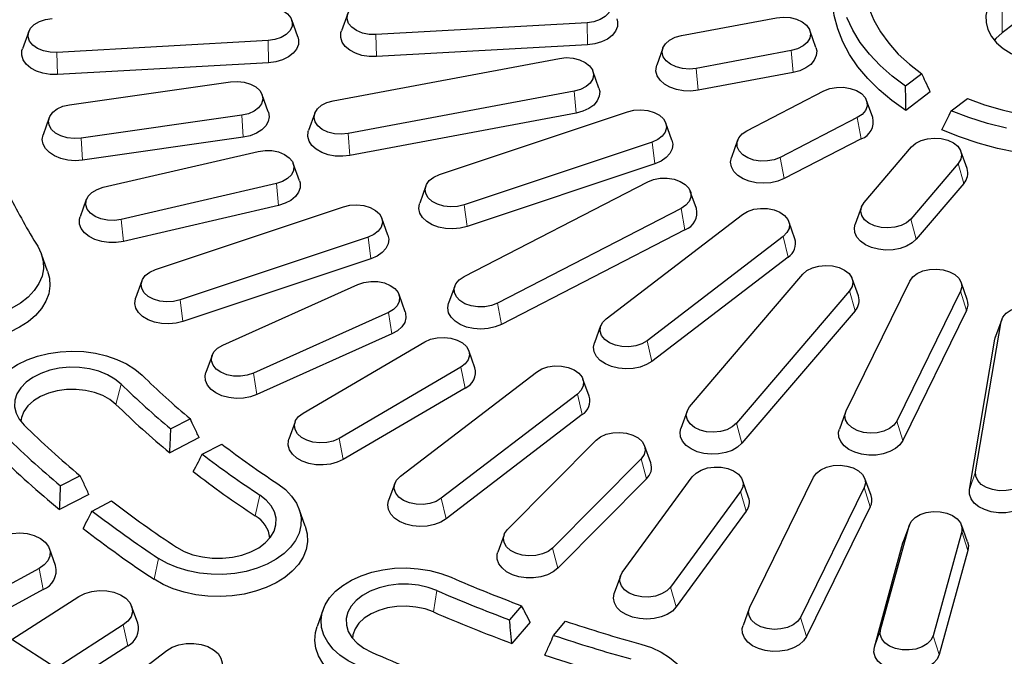
# Model space of a CAD drawing. Units: millimetres. Extents: x 0 to 420, y 0 to 297.
# Drawn here: x 285 to 320, y 173 to 196 of the extents above; entities that cross this region are included whole.
import ezdxf

# ---------------------------------------------------------------- set-up
doc = ezdxf.new("R2010")
doc.units = ezdxf.units.MM

msp = doc.modelspace()

# ---------------------------------------------------------------- linework, layer by layer
at = {"color": 7, "linetype": 'Continuous', "lineweight": 25}
for p, q in [((322.108, 196.7092), (319.9654, 195.0678)), ((295.0329, 194.9223), (294.8154, 195.5284)), ((296.7957, 195.7431), (296.5781, 195.137)), ((308.6071, 194.9701), (311.9673, 195.5996)), ((305.2686, 195.4229), (297.7971, 195.0027)), ((313.3681, 194.5477), (313.1505, 195.1538)), ((285.5055, 195.1082), (285.2879, 194.5021)), ((293.9784, 194.7879), (286.5069, 194.3678)), ((305.288, 194.6415), (297.8166, 194.2213)), ((307.9519, 194.5243), (307.7343, 193.9182)), ((296.2865, 192.6617), (304.2869, 194.1607)), ((312.4953, 194.4353), (309.1351, 193.8058)), ((293.9978, 194.0066), (286.5264, 193.5864)), ((305.6877, 193.1087), (305.4701, 193.7148)), ((312.5577, 193.6591), (309.1976, 193.0296)), ((317.1165, 193.6125), (316.5419, 193.1723)), ((286.9501, 192.5168), (292.6452, 193.3284)), ((293.9862, 192.2666), (293.7686, 192.8727)), ((304.8149, 192.9963), (296.8144, 191.4974)), ((310.923, 191.598), (313.6526, 193.0062)), ((317.4146, 192.9792), (316.5532, 192.3194)), ((318.1607, 192.2992), (318.7354, 192.7394)), ((315.3799, 192.0635), (315.1623, 192.6696)), ((286.2351, 192.0611), (286.0175, 191.455)), ((293.0536, 192.1443), (287.3585, 191.3328)), ((295.6312, 192.2159), (295.4137, 191.6098)), ((304.8773, 192.2202), (296.8769, 190.7213)), ((300.0453, 190.0448), (306.6979, 192.2709)), ((314.8336, 192.0604), (312.104, 190.6522)), ((308.2703, 191.2632), (308.0527, 191.8693)), ((293.1019, 191.3658), (287.4068, 190.5543)), ((307.5691, 191.1951), (300.9165, 188.9691)), ((310.5943, 191.2614), (310.3767, 190.6553)), ((314.9734, 191.3101), (312.2438, 189.9019)), ((315.0702, 189.0523), (316.7537, 191.0247)), ((288.1434, 189.5934), (293.6301, 190.8666)), ((318.7176, 190.2633), (318.5, 190.8694)), ((295.0873, 189.8264), (294.8697, 190.4325)), ((307.6722, 190.4294), (301.0196, 188.2034)), ((318.4079, 190.4414), (316.7244, 188.469)), ((294.2708, 189.7258), (288.7841, 188.4526)), ((299.5617, 189.6433), (299.3441, 189.0372)), ((300.9145, 186.4347), (307.4136, 189.7875)), ((318.6036, 189.734), (316.9202, 187.7616)), ((309.1408, 188.8448), (308.9233, 189.4509)), ((287.5445, 189.1593), (287.3269, 188.5532)), ((294.3466, 188.9525), (288.8599, 187.6793)), ((289.9925, 186.681), (296.6451, 188.907)), ((314.9781, 188.897), (314.7605, 188.2909)), ((308.5945, 188.8417), (302.0955, 185.4889)), ((305.9452, 184.9416), (310.7661, 188.6346)), ((298.2175, 187.8994), (297.9999, 188.5055)), ((312.6256, 187.7751), (312.408, 188.3812)), ((308.7343, 188.0914), (302.2353, 184.7386)), ((312.2115, 187.855), (307.3905, 184.162)), ((297.5163, 187.8313), (290.8637, 185.6053)), ((286.176, 186.623), (285.9584, 187.2291)), ((297.6194, 187.0656), (290.9668, 184.8396)), ((312.3825, 187.1244), (307.5616, 183.4314)), ((308.8976, 181.8201), (312.9058, 186.5163)), ((289.5089, 186.2795), (289.2913, 185.6734)), ((292.3752, 184.0042), (297.1535, 186.1549)), ((300.5858, 186.0981), (300.3682, 185.492)), ((314.4342, 181.6781), (316.6895, 186.2759)), ((314.8697, 185.7549), (314.6521, 186.361)), ((318.726, 185.6238), (318.5085, 186.2299)), ((298.8314, 185.1884), (298.6139, 185.7945)), ((314.56, 185.933), (310.5517, 181.2368)), ((318.489, 185.9112), (316.2337, 181.3134)), ((298.2357, 185.1614), (293.4574, 183.0107)), ((314.7557, 185.2256), (310.7475, 180.5294)), ((318.7019, 185.2296), (316.4466, 180.6319)), ((319.0202, 179.5204), (319.9274, 184.8452)), ((319.946, 184.9155), (319.7284, 184.3094)), ((298.3638, 184.4055), (293.5854, 182.2548)), ((305.7487, 184.6881), (305.5311, 184.082)), ((295.2181, 181.5968), (299.5291, 184.1228)), ((318.7983, 178.8977), (319.7055, 184.2224)), ((319.7055, 184.2224), (319.7284, 184.3094)), ((301.3015, 183.2048), (301.0839, 183.8109)), ((291.997, 183.6438), (291.7795, 183.0377)), ((300.8002, 183.2265), (296.4891, 180.7005)), ((298.6603, 179.361), (303.4812, 183.054)), ((305.3407, 182.1945), (305.1231, 182.8006)), ((300.9506, 182.482), (296.6395, 179.9561)), ((304.9265, 182.2745), (300.1056, 178.5814)), ((308.8054, 181.6648), (308.5878, 181.0587)), ((314.4147, 181.6321), (314.1972, 181.026)), ((291.228, 181.3935), (290.5362, 181.0366)), ((294.9343, 181.285), (294.7168, 180.6789)), ((305.0976, 181.5438), (300.2767, 177.8508)), ((291.5385, 180.7313), (290.4985, 180.1947)), ((302.4552, 177.474), (305.5895, 180.6364)), ((291.6503, 180.1443), (292.3421, 180.5012)), ((307.5219, 179.8408), (307.3043, 180.4469)), ((307.1807, 179.9848), (304.0465, 176.8224)), ((287.3277, 179.3813), (286.636, 179.0245)), ((307.369, 179.2693), (304.2348, 176.1069)), ((306.5149, 175.9492), (308.994, 179.3434)), ((310.9848, 178.6159), (310.7672, 179.222)), ((311.0262, 174.7303), (313.2815, 179.3281)), ((315.318, 178.676), (315.1005, 179.2821)), ((298.4637, 179.1076), (298.2462, 178.5015)), ((310.7019, 178.8279), (308.2228, 175.4338)), ((315.081, 178.9634), (312.8257, 174.3656)), ((287.6386, 178.7193), (286.5986, 178.1828)), ((287.7501, 178.1322), (288.4418, 178.4891)), ((295.2961, 177.5958), (295.0786, 178.2019)), ((310.9041, 178.1286), (308.4249, 174.7344)), ((315.2939, 178.2819), (313.0386, 173.6841)), ((315.6557, 173.9205), (316.6686, 177.6131)), ((316.6785, 177.6442), (316.4609, 177.0381)), ((318.5267, 177.4025), (317.5138, 173.7099)), ((318.7345, 177.0381), (318.5169, 177.6442)), ((302.3316, 177.2846), (302.114, 176.6785)), ((316.4487, 176.9997), (316.4609, 177.0381)), ((286.4595, 176.197), (286.2419, 176.8031)), ((315.4358, 173.3071), (316.4487, 176.9997)), ((318.7466, 176.7392), (317.7337, 173.0466)), ((285.8738, 176.0961), (283.2999, 174.7078)), ((306.4497, 175.8279), (306.2321, 175.2218)), ((286.0174, 175.3478), (283.2724, 173.8672)), ((284.9071, 173.5804), (287.283, 175.1076)), ((289.3671, 174.1574), (289.1495, 174.7635)), ((295.9301, 174.6489), (295.7125, 174.0428)), ((302.9496, 174.7798), (302.523, 174.28)), ((311.0067, 174.6843), (310.7892, 174.0782)), ((288.8528, 174.0985), (286.4769, 172.5713)), ((303.2507, 174.1958), (302.6093, 173.4443)), ((304.0835, 173.7297), (304.5101, 174.2295)), ((286.4769, 172.5713), (284.9071, 173.5804)), ((289.0107, 173.3587), (286.4769, 171.73)), ((288.2308, 171.5382), (290.3906, 173.1927))]:
    msp.add_line(p, q, dxfattribs=at)
at = {"color": 8, "linetype": 'Continuous', "lineweight": 18}
for p, q in [((319.9654, 195.0678), (319.9654, 196.5999)), ((305.288, 194.6415), (305.2686, 195.4229)), ((297.8166, 194.2213), (297.7971, 195.0027)), ((293.9978, 194.0066), (293.9784, 194.7879)), ((286.5264, 193.5864), (286.5069, 194.3678)), ((312.5577, 193.6591), (312.4953, 194.4353)), ((309.1976, 193.0296), (309.1351, 193.8058)), ((304.8773, 192.2202), (304.8149, 192.9963)), ((293.1019, 191.3658), (293.0536, 192.1443)), ((314.9734, 191.3101), (314.8336, 192.0604)), ((287.4068, 190.5543), (287.3585, 191.3328)), ((296.8769, 190.7213), (296.8144, 191.4974)), ((307.6722, 190.4294), (307.5691, 191.1951)), ((312.2438, 189.9019), (312.104, 190.6522)), ((318.6036, 189.734), (318.4079, 190.4414)), ((294.3466, 188.9525), (294.2708, 189.7258)), ((301.0196, 188.2034), (300.9165, 188.9691)), ((308.7343, 188.0914), (308.5945, 188.8417)), ((288.8599, 187.6793), (288.7841, 188.4526)), ((316.9202, 187.7616), (316.7244, 188.469)), ((312.3825, 187.1244), (312.2115, 187.855)), ((297.6194, 187.0656), (297.5163, 187.8313)), ((314.7557, 185.2256), (314.56, 185.933)), ((318.7019, 185.2296), (318.489, 185.9112)), ((290.9668, 184.8396), (290.8637, 185.6053)), ((302.2353, 184.7386), (302.0955, 185.4889)), ((298.3638, 184.4055), (298.2357, 185.1614)), ((319.7055, 184.2224), (319.9274, 184.8452)), ((307.5616, 183.4314), (307.3905, 184.162)), ((293.5854, 182.2548), (293.4574, 183.0107)), ((300.9506, 182.482), (300.8002, 183.2265)), ((288.5944, 181.9084), (288.7811, 182.6255)), ((305.0976, 181.5438), (304.9265, 182.2745)), ((310.7475, 180.5294), (310.5517, 181.2368)), ((316.4466, 180.6319), (316.2337, 181.3134)), ((296.6395, 179.9561), (296.4891, 180.7005)), ((307.369, 179.2693), (307.1807, 179.9848)), ((318.7983, 178.8977), (319.0202, 179.5204)), ((310.9041, 178.1286), (310.7019, 178.8279)), ((315.2939, 178.2819), (315.081, 178.9634)), ((293.5238, 177.9605), (293.6837, 178.699)), ((300.2767, 177.8508), (300.1056, 178.5814)), ((316.4487, 176.9997), (316.6686, 177.6131)), ((318.7466, 176.7392), (318.5267, 177.4025)), ((304.2348, 176.1069), (304.0465, 176.8224)), ((289.9422, 175.7178), (290.1022, 176.4564)), ((286.0174, 175.3478), (285.8738, 176.0961)), ((299.8299, 174.5592), (299.9556, 175.3162)), ((308.4249, 174.7344), (308.2228, 175.4338)), ((313.0386, 173.6841), (312.8257, 174.3656)), ((289.0107, 173.3587), (288.8528, 174.0985)), ((315.4358, 173.3071), (315.6557, 173.9205)), ((317.7337, 173.0466), (317.5138, 173.7099))]:
    msp.add_line(p, q, dxfattribs=at)
at = {"color": 7, "linetype": 'Continuous', "lineweight": 25, "flags": 128}
for points in [[(320.5691, 201.8608), (319.9242, 201.7093), (319.3021, 201.5224), (318.7077, 201.3014), (318.1455, 201.048), (317.6196, 200.7641), (317.1342, 200.4519), (316.6928, 200.1138), (316.2988, 199.7523), (315.9552, 199.3701), (315.6647, 198.9702), (315.4293, 198.5556), (315.2509, 198.1294), (315.1308, 197.6948), (315.0699, 197.2551), (315.0688, 196.8137), (315.1274, 196.374), (315.2452, 195.9391), (315.4214, 195.5125), (315.6547, 195.0974), (315.9432, 194.6968), (316.2848, 194.314), (316.6769, 193.9516), (317.1165, 193.6125)], [(316.5532, 192.3194), (316.0557, 192.6704), (315.6046, 193.0465), (315.203, 193.4452), (314.8536, 193.8636), (314.5588, 194.2991), (314.3206, 194.7487), (314.1405, 195.2092), (314.0198, 195.6778), (313.9594, 196.1511), (313.9595, 196.626), (314.0202, 197.0993), (314.1411, 197.5678), (314.1823, 197.6884)], [(305.1041, 196.631), (305.3502, 196.6241), (305.585, 196.5765), (305.7927, 196.4915), (305.9591, 196.3748), (306.0728, 196.2344), (306.1261, 196.0798), (306.1154, 195.9217), (306.0413, 195.7707), (305.909, 195.6372), (305.7275, 195.5302), (305.509, 195.4571), (305.2686, 195.4229)], [(319.9654, 196.5999), (319.7376, 196.3946), (319.5626, 196.169), (319.4446, 195.9285), (319.3866, 195.6791), (319.39, 195.4269), (319.4548, 195.1782), (319.5793, 194.9391), (319.7604, 194.7154), (319.9937, 194.5127), (320.2735, 194.336), (320.5929, 194.1895), (320.944, 194.077), (321.3181, 194.0012), (321.7061, 193.9639), (322.0984, 193.9661), (322.4853, 194.0077), (322.8573, 194.0878), (323.2053, 194.2042), (323.5207, 194.3542), (323.7956, 194.534)], [(297.7971, 195.0027), (297.5511, 195.0096), (297.3162, 195.0572), (297.1085, 195.1423), (296.9421, 195.259), (296.8284, 195.3994), (296.7751, 195.5539), (296.7859, 195.7121), (296.8599, 195.8631), (296.9922, 195.9966), (297.1738, 196.1035), (297.3922, 196.1766), (297.6327, 196.2109)], [(293.8139, 195.9961), (294.06, 195.9892), (294.2948, 195.9416), (294.5025, 195.8566), (294.6689, 195.7398), (294.7826, 195.5994), (294.8359, 195.4449), (294.8252, 195.2867), (294.7511, 195.1358), (294.6188, 195.0023), (294.4372, 194.8953), (294.2188, 194.8222), (293.9784, 194.7879)], [(286.5069, 194.3678), (286.2609, 194.3747), (286.026, 194.4223), (285.8183, 194.5073), (285.6519, 194.6241), (285.5382, 194.7645), (285.4849, 194.919), (285.4956, 195.0772), (285.5697, 195.2281), (285.702, 195.3616), (285.8836, 195.4686), (286.102, 195.5417), (286.3425, 195.5759)], [(306.3232, 195.5572), (306.3486, 195.4539), (306.3421, 195.2861), (306.2776, 195.1233), (306.1584, 194.9739), (305.9905, 194.8453), (305.7822, 194.7439), (305.5441, 194.6748), (305.288, 194.6415)], [(311.9673, 195.5996), (312.2107, 195.6237), (312.4555, 195.6065), (312.685, 195.5491), (312.8836, 195.4555), (313.0378, 195.332), (313.137, 195.1872), (313.1744, 195.0307), (313.1476, 194.8733), (313.0584, 194.7258), (312.9127, 194.5981), (312.7207, 194.4991), (312.4953, 194.4353)], [(316.5419, 193.1723), (316.0677, 193.5266), (315.6407, 193.9049), (315.2639, 194.3045), (314.9398, 194.7229), (314.6707, 195.1571), (314.4585, 195.6041)], [(295.0329, 194.9223), (295.0584, 194.819), (295.0519, 194.6511), (294.9874, 194.4884), (294.8682, 194.339), (294.7003, 194.2103), (294.492, 194.1089), (294.2539, 194.0399), (293.9978, 194.0066)], [(297.8166, 194.2213), (297.5554, 194.2255), (297.3022, 194.267), (297.0698, 194.3436), (296.8696, 194.4515), (296.7119, 194.5854), (296.6044, 194.7385), (296.5527, 194.9031), (296.5592, 195.0709), (296.5781, 195.137)], [(309.1351, 193.8058), (308.8917, 193.7817), (308.6469, 193.7989), (308.4173, 193.8563), (308.2187, 193.9499), (308.0646, 194.0733), (307.9654, 194.2182), (307.9279, 194.3747), (307.9548, 194.5321), (308.044, 194.6796), (308.1896, 194.8072), (308.3817, 194.9063), (308.6071, 194.9701)], [(319.9654, 195.0678), (319.7376, 194.8625), (319.6829, 194.8009)], [(286.5264, 193.5864), (286.2652, 193.5906), (286.012, 193.6321), (285.7796, 193.7087), (285.5794, 193.8166), (285.4217, 193.9505), (285.3142, 194.1035), (285.2625, 194.2681), (285.269, 194.436), (285.2879, 194.5021)], [(313.3681, 194.5477), (313.3959, 194.4235), (313.3821, 194.2558), (313.3105, 194.0943), (313.1849, 193.9471), (313.0114, 193.8215), (312.7988, 193.7239), (312.5577, 193.6591)], [(304.2869, 194.1607), (304.5303, 194.1848), (304.7751, 194.1675), (305.0046, 194.1101), (305.2032, 194.0165), (305.3574, 193.8931), (305.4566, 193.7482), (305.494, 193.5917), (305.4672, 193.4344), (305.378, 193.2868), (305.2323, 193.1592), (305.0403, 193.0601), (304.8149, 192.9963)], [(309.1976, 193.0296), (308.9401, 193.0009), (308.6793, 193.0098), (308.428, 193.0558), (308.199, 193.1366), (308.0036, 193.2481), (307.8518, 193.3848), (307.751, 193.5397), (307.7065, 193.7052), (307.7203, 193.8729), (307.7343, 193.9182)], [(292.6452, 193.3284), (292.8905, 193.3422), (293.133, 193.3147), (293.3562, 193.2478), (293.5449, 193.146), (293.6862, 193.0163), (293.7704, 192.8676), (293.7918, 192.7099), (293.7491, 192.554), (293.645, 192.4105), (293.4867, 192.2893), (293.285, 192.1985), (293.0536, 192.1443)], [(305.6877, 193.1087), (305.7155, 192.9845), (305.7017, 192.8168), (305.6301, 192.6553), (305.5045, 192.5081), (305.331, 192.3825), (305.1184, 192.2849), (304.8773, 192.2202)], [(313.6526, 193.0062), (313.8632, 193.0883), (314.0996, 193.1326), (314.3458, 193.1361), (314.585, 193.0984), (314.8009, 193.0223), (314.9788, 192.9128), (315.1066, 192.7775), (315.1755, 192.6255), (315.1809, 192.4673), (315.1224, 192.3135), (315.0039, 192.1747), (314.8336, 192.0604)], [(318.7354, 192.7394), (319.3312, 192.52), (319.9544, 192.3347), (320.6004, 192.1849)], [(287.3585, 191.3328), (287.1132, 191.319), (286.8706, 191.3465), (286.6474, 191.4134), (286.4588, 191.5151), (286.3175, 191.6448), (286.2333, 191.7935), (286.2118, 191.9512), (286.2546, 192.1071), (286.3587, 192.2506), (286.517, 192.3719), (286.7187, 192.4627), (286.9501, 192.5168)], [(296.8144, 191.4974), (296.571, 191.4733), (296.3262, 191.4906), (296.0967, 191.5479), (295.8981, 191.6415), (295.744, 191.765), (295.6448, 191.9099), (295.6073, 192.0664), (295.6341, 192.2237), (295.7234, 192.3712), (295.869, 192.4989), (296.0611, 192.598), (296.2865, 192.6617)], [(293.9862, 192.2666), (293.9884, 192.2603), (294.016, 192.0933), (293.9851, 191.9265), (293.8973, 191.7684), (293.757, 191.6268), (293.5711, 191.5088), (293.349, 191.4203), (293.1019, 191.3658)], [(306.6979, 192.2709), (306.9293, 192.325), (307.1746, 192.3388), (307.4171, 192.3113), (307.6403, 192.2444), (307.829, 192.1427), (307.9703, 192.013), (308.0545, 191.8642), (308.0759, 191.7065), (308.0332, 191.5506), (307.9291, 191.4072), (307.7708, 191.2859), (307.5691, 191.1951)], [(320.1173, 191.6868), (319.4395, 191.8559), (318.7858, 192.0605), (318.1607, 192.2992)], [(287.4068, 190.5543), (287.147, 190.5365), (286.8876, 190.5564), (286.6416, 190.6128), (286.4212, 190.703), (286.2377, 190.8225), (286.1, 190.9653), (286.0153, 191.1241), (285.9877, 191.2911), (286.0175, 191.455)], [(296.8769, 190.7213), (296.6195, 190.6926), (296.3586, 190.7015), (296.1074, 190.7475), (295.8783, 190.8283), (295.683, 190.9398), (295.5311, 191.0764), (295.4304, 191.2314), (295.3858, 191.3968), (295.3997, 191.5645), (295.4137, 191.6098)], [(312.104, 190.6522), (311.8935, 190.5701), (311.657, 190.5258), (311.4108, 190.5223), (311.1716, 190.5599), (310.9557, 190.6361), (310.7778, 190.7455), (310.65, 190.8809), (310.5811, 191.0329), (310.5758, 191.1911), (310.6343, 191.3449), (310.7527, 191.4837), (310.923, 191.598)], [(316.7537, 191.0247), (316.8993, 191.1524), (317.0914, 191.2515), (317.3168, 191.3152), (317.5602, 191.3393), (317.805, 191.3221), (318.0345, 191.2647), (318.2331, 191.1711), (318.3873, 191.0476), (318.4865, 190.9027), (318.5239, 190.7463), (318.4971, 190.5889), (318.4079, 190.4414)], [(320.4911, 190.823), (319.7893, 190.9715), (319.1088, 191.1565), (318.4542, 191.3767), (317.83, 191.6307)], [(308.2703, 191.2632), (308.2996, 191.118), (308.2784, 190.9506), (308.1999, 190.7904), (308.0678, 190.6455), (307.8889, 190.5232), (307.6722, 190.4294)], [(293.6301, 190.8666), (293.8707, 190.9004), (294.1167, 190.8931), (294.3514, 190.8451), (294.5587, 190.7597), (294.7246, 190.6427), (294.8378, 190.5021), (294.8905, 190.3475), (294.8791, 190.1893), (294.8044, 190.0385), (294.6715, 189.9052), (294.4895, 189.7986), (294.2708, 189.7258)], [(312.2438, 189.9019), (312.023, 189.8121), (311.7767, 189.7561), (311.5172, 189.7368), (311.2575, 189.7551), (311.0106, 189.8101), (310.789, 189.899), (310.6037, 190.0173), (310.464, 190.1592), (310.3769, 190.3176), (310.3469, 190.4844), (310.3753, 190.6513), (310.3767, 190.6553)], [(300.9165, 188.9691), (300.6851, 188.9149), (300.4397, 188.9011), (300.1972, 188.9286), (299.974, 188.9955), (299.7854, 189.0973), (299.6441, 189.2269), (299.5599, 189.3757), (299.5384, 189.5334), (299.5812, 189.6893), (299.6853, 189.8327), (299.8436, 189.954), (300.0453, 190.0448)], [(288.7841, 188.4526), (288.5435, 188.4188), (288.2975, 188.4261), (288.0628, 188.4741), (287.8554, 188.5595), (287.6895, 188.6765), (287.5764, 188.8171), (287.5237, 188.9717), (287.5351, 189.1299), (287.6098, 189.2807), (287.7426, 189.414), (287.9246, 189.5206), (288.1434, 189.5934)], [(295.0873, 189.8264), (295.1085, 189.7491), (295.111, 189.5812), (295.0554, 189.4171), (294.9444, 189.2651), (294.7835, 189.1328), (294.5809, 189.0268), (294.3466, 188.9525)], [(307.4136, 189.7875), (307.6241, 189.8696), (307.8605, 189.9139), (308.1067, 189.9174), (308.346, 189.8797), (308.5619, 189.8036), (308.7398, 189.6941), (308.8675, 189.5588), (308.9364, 189.4068), (308.9418, 189.2486), (308.8833, 189.0948), (308.7648, 188.956), (308.5945, 188.8417)], [(296.6451, 188.907), (296.8765, 188.9612), (297.1218, 188.975), (297.3644, 188.9475), (297.5876, 188.8806), (297.7762, 188.7788), (297.9175, 188.6492), (298.0017, 188.5004), (298.0232, 188.3427), (297.9804, 188.1868), (297.8763, 188.0434), (297.718, 187.9221), (297.5163, 187.8313)], [(301.0196, 188.2034), (300.7758, 188.143), (300.5172, 188.119), (300.2569, 188.1326), (300.0077, 188.1831), (299.7823, 188.268), (299.5919, 188.383), (299.446, 188.5223), (299.3521, 188.679), (299.3148, 188.8452), (299.3359, 189.0126), (299.3441, 189.0372)], [(316.7244, 188.469), (316.5788, 188.3413), (316.3867, 188.2422), (316.1613, 188.1785), (315.9179, 188.1544), (315.6731, 188.1716), (315.4436, 188.229), (315.245, 188.3226), (315.0908, 188.4461), (314.9916, 188.591), (314.9542, 188.7474), (314.981, 188.9048), (315.0702, 189.0523)], [(288.8599, 187.6793), (288.6058, 187.6403), (288.3445, 187.6386), (288.0893, 187.6744), (287.8528, 187.7458), (287.6469, 187.8492), (287.482, 187.9794), (287.3664, 188.13), (287.3057, 188.2933), (287.3032, 188.4613), (287.3269, 188.5532)], [(310.7661, 188.6346), (310.9477, 188.7415), (311.1661, 188.8146), (311.4066, 188.8489), (311.6526, 188.842), (311.8875, 188.7944), (312.0952, 188.7093), (312.2616, 188.5926), (312.3753, 188.4522), (312.4286, 188.2977), (312.4178, 188.1395), (312.3438, 187.9886), (312.2115, 187.855)], [(316.9202, 187.7616), (316.7697, 187.6243), (316.5754, 187.512), (316.3471, 187.4303), (316.0963, 187.3833), (315.8355, 187.3734), (315.5778, 187.401), (315.3362, 187.4648), (315.1226, 187.5615), (314.9479, 187.6864), (314.8209, 187.8331), (314.7478, 187.9943), (314.7323, 188.162), (314.7605, 188.2909)], [(298.2175, 187.8994), (298.2468, 187.7542), (298.2256, 187.5868), (298.1471, 187.4266), (298.015, 187.2817), (297.8362, 187.1593), (297.6194, 187.0656)], [(285.8243, 187.5048), (285.9517, 187.2476), (286.0208, 186.9813), (286.0303, 186.7114), (285.9799, 186.4434), (285.8708, 186.1828), (285.705, 185.9348), (285.486, 185.7044), (285.2182, 185.4965), (284.9071, 185.3151), (284.5591, 185.1641), (284.1811, 185.0464), (283.7809, 184.9646), (283.3667, 184.9201), (282.9469, 184.914), (282.5299, 184.9464), (282.1244, 185.0165), (281.7386, 185.1231), (281.3802, 185.2639), (281.0567, 185.436), (280.7746, 185.636), (280.5396, 185.8597), (280.3566, 186.1026)], [(312.9058, 186.5163), (313.0514, 186.644), (313.2435, 186.7431), (313.4689, 186.8068), (313.7123, 186.8309), (313.9571, 186.8137), (314.1866, 186.7563), (314.3852, 186.6627), (314.5394, 186.5392), (314.6386, 186.3944), (314.676, 186.2379), (314.6492, 186.0805), (314.56, 185.933)], [(286.176, 186.623), (286.2392, 186.3816), (286.2556, 186.104), (286.2132, 185.8275), (286.1125, 185.5573), (285.9556, 185.2985), (285.7452, 185.0558), (285.4855, 184.8337), (285.1811, 184.6365), (284.8377, 184.4678), (284.4618, 184.3306), (284.0604, 184.2277), (283.6409, 184.1608), (283.2111, 184.1313), (282.7791, 184.1397), (282.3529, 184.1858), (281.9405, 184.2688), (281.5494, 184.3871), (281.1871, 184.5386), (280.8602, 184.7203), (280.5748, 184.929), (280.3364, 185.1607), (280.1492, 185.4111)], [(290.8637, 185.6053), (290.6323, 185.5511), (290.387, 185.5373), (290.1444, 185.5648), (289.9212, 185.6317), (289.7326, 185.7335), (289.5913, 185.8631), (289.5071, 186.0119), (289.4856, 186.1696), (289.5284, 186.3255), (289.6325, 186.4689), (289.7908, 186.5902), (289.9925, 186.681)], [(316.6895, 186.2759), (316.7936, 186.4193), (316.9519, 186.5406), (317.1536, 186.6314), (317.3851, 186.6855), (317.6304, 186.6993), (317.8729, 186.6718), (318.0961, 186.6049), (318.2848, 186.5032), (318.426, 186.3735), (318.5103, 186.2248), (318.5317, 186.0671), (318.489, 185.9112)], [(297.1535, 186.1549), (297.372, 186.228), (297.6124, 186.2622), (297.8585, 186.2553), (298.0933, 186.2077), (298.301, 186.1227), (298.4674, 186.006), (298.5811, 185.8655), (298.6344, 185.711), (298.6237, 185.5529), (298.5496, 185.4019), (298.4173, 185.2684), (298.2357, 185.1614)], [(302.0955, 185.4889), (301.8849, 185.4068), (301.6485, 185.3625), (301.4023, 185.359), (301.1631, 185.3966), (300.9472, 185.4728), (300.7693, 185.5822), (300.6415, 185.7176), (300.5726, 185.8695), (300.5672, 186.0278), (300.6258, 186.1816), (300.7442, 186.3204), (300.9145, 186.4347)], [(290.9668, 184.8396), (290.723, 184.7792), (290.4645, 184.7552), (290.2041, 184.7688), (289.9549, 184.8193), (289.7295, 184.9042), (289.5391, 185.0191), (289.3933, 185.1585), (289.2993, 185.3152), (289.262, 185.4814), (289.2831, 185.6488), (289.2913, 185.6734)], [(302.2353, 184.7386), (302.0145, 184.6488), (301.7682, 184.5928), (301.5086, 184.5735), (301.2489, 184.5918), (301.0021, 184.6468), (300.7804, 184.7357), (300.5951, 184.854), (300.4555, 184.9959), (300.3684, 185.1543), (300.3383, 185.3211), (300.3668, 185.488), (300.3682, 185.492)], [(298.8314, 185.1884), (298.846, 185.1408), (298.859, 184.9731), (298.8137, 184.8077), (298.7122, 184.6529), (298.5597, 184.5166), (298.3638, 184.4055)], [(319.9274, 184.8452), (319.986, 184.9989), (320.1044, 185.1377), (320.2747, 185.2521), (320.4853, 185.3342), (320.7217, 185.3785), (320.9679, 185.3819), (321.2071, 185.3443), (321.423, 185.2682), (321.6009, 185.1587), (321.7287, 185.0234), (321.7976, 184.8714), (321.803, 184.7131)], [(307.3905, 184.162), (307.209, 184.0551), (306.9905, 183.982), (306.7501, 183.9477), (306.5041, 183.9546), (306.2692, 184.0022), (306.0615, 184.0873), (305.8951, 184.204), (305.7814, 184.3444), (305.7281, 184.4989), (305.7388, 184.6571), (305.8129, 184.8081), (305.9452, 184.9416)], [(293.4574, 183.0107), (293.2389, 182.9377), (292.9985, 182.9034), (292.7524, 182.9103), (292.5176, 182.9579), (292.3099, 183.0429), (292.1435, 183.1597), (292.0298, 183.3001), (291.9765, 183.4546), (291.9872, 183.6128), (292.0613, 183.7637), (292.1936, 183.8973), (292.3752, 184.0042)], [(299.5291, 184.1228), (299.7312, 184.2132), (299.9629, 184.267), (300.2083, 184.2804), (300.4507, 184.2525), (300.6736, 184.1852), (300.8619, 184.0831), (301.0026, 183.9532), (301.0862, 183.8043), (301.107, 183.6466), (301.0636, 183.4908), (300.959, 183.3475), (300.8002, 183.2265)], [(307.5616, 183.4314), (307.3723, 183.3156), (307.1477, 183.2299), (306.899, 183.1784), (306.6388, 183.1637), (306.38, 183.1867), (306.1356, 183.2461), (305.918, 183.339), (305.7379, 183.4606), (305.6045, 183.605), (305.5243, 183.7648), (305.5016, 183.9321), (305.5311, 184.082)], [(284.5997, 180.8633), (284.3951, 181.099), (284.2448, 181.3511), (284.1517, 181.6143), (284.118, 181.8834), (284.1441, 182.1528), (284.2296, 182.4171), (284.3728, 182.6709), (284.5707, 182.909), (284.8193, 183.1265), (285.1135, 183.3191), (285.4474, 183.4829), (285.8141, 183.6144), (286.2062, 183.711), (286.6158, 183.7708), (287.0344, 183.7925), (287.4535, 183.7757), (287.8647, 183.7208), (288.2595, 183.6287), (288.6299, 183.5015), (288.9683, 183.3417), (289.268, 183.1526), (289.5227, 182.938)], [(288.7811, 182.6255), (288.5592, 182.8064), (288.2917, 182.9599), (287.9869, 183.0811), (287.6539, 183.1665), (287.3029, 183.2135), (286.9446, 183.2205), (286.5898, 183.1874), (286.2494, 183.1153), (285.9336, 183.0062), (285.6521, 182.8635), (285.4133, 182.6916), (285.2247, 182.4957), (285.0919, 182.2816), (285.0188, 182.056), (285.0079, 181.8257), (285.0593, 181.5976), (285.1716, 181.3788), (285.3413, 181.1758)], [(293.5854, 182.2548), (293.356, 182.1745), (293.1045, 182.129), (292.8436, 182.1206), (292.5863, 182.1498), (292.3456, 182.215), (292.1334, 182.3131), (291.9606, 182.439), (291.8356, 182.5864), (291.7649, 182.7481), (291.7519, 182.9158), (291.7795, 183.0377)], [(303.4812, 183.054), (303.6628, 183.161), (303.8812, 183.2341), (304.1216, 183.2683), (304.3677, 183.2614), (304.6025, 183.2138), (304.8102, 183.1288), (304.9766, 183.0121), (305.0903, 182.8716), (305.1436, 182.7171), (305.1329, 182.5589), (305.0588, 182.408), (304.9265, 182.2745)], [(288.5944, 181.9084), (288.3836, 182.0785), (288.1278, 182.2208), (287.8356, 182.3304), (287.5171, 182.4037), (287.183, 182.4381), (286.8448, 182.4325), (286.514, 182.387), (286.2018, 182.3032), (285.9188, 182.184), (285.6748, 182.0333), (285.478, 181.8565), (285.3351, 181.6593), (285.251, 181.4487), (285.2288, 181.3004)], [(296.4891, 180.7005), (296.287, 180.6101), (296.0553, 180.5563), (295.81, 180.5429), (295.5675, 180.5708), (295.3446, 180.6381), (295.1564, 180.7402), (295.0156, 180.8701), (294.932, 181.019), (294.9112, 181.1767), (294.9546, 181.3325), (295.0593, 181.4758), (295.2181, 181.5968)], [(310.5517, 181.2368), (310.4061, 181.1091), (310.214, 181.01), (309.9886, 180.9463), (309.7452, 180.9222), (309.5004, 180.9394), (309.2709, 180.9968), (309.0723, 181.0904), (308.9181, 181.2138), (308.819, 181.3587), (308.7815, 181.5152), (308.8083, 181.6726), (308.8976, 181.8201)], [(316.2337, 181.3134), (316.1296, 181.1699), (315.9713, 181.0487), (315.7696, 180.9579), (315.5381, 180.9037), (315.2928, 180.8899), (315.0503, 180.9174), (314.8271, 180.9843), (314.6384, 181.0861), (314.4972, 181.2157), (314.4129, 181.3645), (314.3915, 181.5222), (314.4342, 181.6781)], [(305.5895, 180.6364), (305.7478, 180.7577), (305.9495, 180.8485), (306.1809, 180.9026), (306.4262, 180.9164), (306.6688, 180.8889), (306.892, 180.822), (307.0806, 180.7203), (307.2219, 180.5906), (307.3061, 180.4419), (307.3276, 180.2842), (307.2848, 180.1283), (307.1807, 179.9848)], [(310.7475, 180.5294), (310.597, 180.3921), (310.4027, 180.2798), (310.1745, 180.1981), (309.9236, 180.1511), (309.6629, 180.1412), (309.4052, 180.1688), (309.1635, 180.2326), (308.9499, 180.3293), (308.7753, 180.4542), (308.6482, 180.6009), (308.5751, 180.7621), (308.5596, 180.9298), (308.5878, 181.0587)], [(316.4466, 180.6319), (316.3407, 180.4784), (316.1842, 180.3439), (315.9851, 180.2351), (315.7534, 180.1576), (315.5006, 180.1151), (315.2395, 180.1099), (314.9831, 180.1422), (314.7443, 180.2103), (314.5351, 180.3108), (314.3659, 180.4388), (314.2453, 180.5878), (314.1793, 180.7502), (314.1711, 180.9181), (314.1972, 181.026)], [(296.6395, 179.9561), (296.4279, 179.8576), (296.1876, 179.7918), (295.9305, 179.762), (295.6695, 179.7698), (295.4177, 179.8147), (295.1879, 179.8944), (294.9914, 180.0051), (294.8381, 180.1411), (294.7357, 180.2956), (294.6894, 180.4609), (294.7015, 180.6286), (294.7168, 180.6789)], [(308.994, 179.3434), (309.1269, 179.4766), (309.3089, 179.5833), (309.5277, 179.656), (309.7682, 179.6899), (310.0142, 179.6825), (310.2489, 179.6345), (310.4563, 179.5491), (310.6222, 179.4322), (310.7353, 179.2915), (310.788, 179.1369), (310.7766, 178.9788), (310.7019, 178.8279)], [(313.2815, 179.3281), (313.3856, 179.4716), (313.5439, 179.5928), (313.7456, 179.6836), (313.9771, 179.7378), (314.2224, 179.7516), (314.4649, 179.7241), (314.6881, 179.6572), (314.8768, 179.5554), (315.018, 179.4258), (315.1023, 179.277), (315.1237, 179.1193), (315.081, 178.9634)], [(320.8958, 179.3884), (320.8372, 179.2347), (320.7188, 179.0959), (320.5485, 178.9815), (320.3379, 178.8994), (320.1015, 178.8551), (319.8553, 178.8516), (319.6161, 178.8893), (319.4002, 178.9654), (319.2223, 179.0749), (319.0945, 179.2102), (319.0256, 179.3622), (319.0202, 179.5204)], [(300.1056, 178.5814), (299.924, 178.4745), (299.7056, 178.4014), (299.4652, 178.3671), (299.2191, 178.374), (298.9843, 178.4216), (298.7766, 178.5067), (298.6102, 178.6234), (298.4965, 178.7638), (298.4432, 178.9184), (298.4539, 179.0765), (298.528, 179.2275), (298.6603, 179.361)], [(294.3189, 179.0968), (294.5897, 178.8905), (294.8121, 178.6615), (294.9816, 178.4145), (295.0946, 178.1545), (295.1489, 177.8868), (295.1434, 177.6169), (295.0782, 177.3502), (294.9546, 177.0922), (294.7752, 176.8482), (294.5435, 176.623), (294.2644, 176.4213), (293.9434, 176.2473), (293.5872, 176.1043), (293.203, 175.9954), (292.7985, 175.9227), (292.3821, 175.8878), (291.9621, 175.8914), (291.5473, 175.9333), (291.1459, 176.0127), (290.7662, 176.128), (290.4159, 176.2769), (290.1022, 176.4564)], [(321.1177, 178.7344), (321.0604, 178.5706), (320.9478, 178.4191), (320.7855, 178.2874), (320.5818, 178.1823), (320.3467, 178.109), (320.0922, 178.0711), (319.831, 178.0706), (319.5761, 178.1075), (319.3404, 178.1798), (319.1356, 178.2841), (318.9721, 178.4151), (318.858, 178.5662), (318.7991, 178.7298), (318.7983, 178.8977)], [(290.7374, 176.8541), (291.009, 176.7037), (291.317, 176.5859), (291.6523, 176.5042), (292.0045, 176.4612), (292.363, 176.4582), (292.7168, 176.4953), (293.0552, 176.5712), (293.368, 176.6838), (293.6456, 176.8296), (293.8796, 177.0042), (294.0629, 177.2022), (294.1899, 177.4177), (294.2568, 177.6441), (294.2615, 177.8745), (294.2039, 178.102), (294.0857, 178.3195), (293.9105, 178.5206), (293.6837, 178.699)], [(300.2767, 177.8508), (300.0874, 177.7351), (299.8628, 177.6493), (299.6141, 177.5978), (299.3539, 177.5832), (299.0951, 177.6061), (298.8507, 177.6655), (298.633, 177.7584), (298.453, 177.88), (298.3195, 178.0244), (298.2394, 178.1843), (298.2166, 178.3515), (298.2462, 178.5015)], [(316.6686, 177.6131), (316.7427, 177.7641), (316.875, 177.8976), (317.0566, 178.0046), (317.275, 178.0777), (317.5155, 178.1119), (317.7615, 178.105), (317.9964, 178.0574), (318.2041, 177.9724), (318.3704, 177.8557), (318.4842, 177.7152), (318.5375, 177.5607), (318.5267, 177.4025)], [(295.2961, 177.5958), (295.2967, 177.5942), (295.3646, 177.3198), (295.3737, 177.0421), (295.3239, 176.7661), (295.216, 176.4971), (295.0522, 176.24), (294.8355, 175.9996), (294.5699, 175.7805), (294.2603, 175.5866), (293.9125, 175.4217), (293.533, 175.2887), (293.1289, 175.1902), (292.7077, 175.1279), (292.2772, 175.1032), (291.8455, 175.1163), (291.4206, 175.1671), (291.0104, 175.2546), (290.6225, 175.3771), (290.2643, 175.5325), (289.9422, 175.7178)], [(304.0465, 176.8224), (303.8882, 176.7012), (303.6864, 176.6104), (303.455, 176.5562), (303.2097, 176.5424), (302.9672, 176.5699), (302.744, 176.6368), (302.5553, 176.7386), (302.4141, 176.8682), (302.3298, 177.017), (302.3084, 177.1747), (302.3511, 177.3306), (302.4552, 177.474)], [(284.4468, 177.1893), (284.671, 177.2831), (284.9237, 177.3398), (285.1901, 177.3559), (285.4548, 177.3306), (285.7024, 177.2653), (285.9184, 177.1639), (286.0905, 177.0321), (286.2084, 176.8777), (286.2654, 176.7096), (286.2583, 176.5377), (286.1873, 176.3718), (286.0566, 176.2217), (285.8738, 176.0961)], [(318.7345, 177.0381), (318.7629, 176.9068), (318.7466, 176.7392)], [(304.2348, 176.1069), (304.0706, 175.9763), (303.8654, 175.8724), (303.6293, 175.8005), (303.3742, 175.7642), (303.113, 175.7652), (302.8587, 175.8036), (302.624, 175.8774), (302.4208, 175.9829), (302.2591, 176.1148), (302.1473, 176.2666), (302.0907, 176.4305), (302.0924, 176.5985), (302.114, 176.6785)], [(297.1416, 172.6596), (296.8122, 172.827), (296.5232, 173.0229), (296.2806, 173.2433), (296.0892, 173.4835), (295.9529, 173.7389), (295.8746, 174.0041), (295.8558, 174.2737), (295.8969, 174.5424), (295.997, 174.8046), (296.1542, 175.0549), (296.3652, 175.2883), (296.6257, 175.5), (296.9304, 175.6857), (297.2732, 175.8417), (297.647, 175.9647), (298.0442, 176.0523), (298.4568, 176.1027), (298.8763, 176.1148), (299.2943, 176.0884), (299.7021, 176.024), (300.0916, 175.923), (300.4547, 175.7874)], [(308.2228, 175.4338), (308.09, 175.3005), (307.908, 175.1939), (307.6892, 175.1212), (307.4486, 175.0873), (307.2026, 175.0946), (306.968, 175.1426), (306.7606, 175.228), (306.5947, 175.345), (306.4816, 175.4856), (306.4289, 175.6402), (306.4403, 175.7984), (306.5149, 175.9492)], [(287.283, 175.1076), (287.4936, 175.2137), (287.7377, 175.2843), (288.0009, 175.3153), (288.268, 175.3049), (288.5235, 175.2537), (288.7525, 175.1647), (288.9417, 175.0431), (289.0801, 174.8959), (289.1598, 174.7317), (289.1759, 174.56), (289.1277, 174.3908), (289.0178, 174.2339), (288.8528, 174.0985)], [(299.9556, 175.3162), (299.6428, 175.4288), (299.3044, 175.5048), (298.9505, 175.5418), (298.5921, 175.5388), (298.2399, 175.4958), (297.9046, 175.4142), (297.5965, 175.2963), (297.325, 175.1459), (297.0981, 174.9675), (296.923, 174.7664), (296.8048, 174.5489), (296.7471, 174.3214), (296.7518, 174.091), (296.8187, 173.8646), (296.9457, 173.6491), (297.129, 173.4511), (297.363, 173.2765), (297.6406, 173.1307)], [(308.4249, 174.7344), (308.2881, 174.5914), (308.1052, 174.4715), (307.8854, 174.3807), (307.6397, 174.3237), (307.3804, 174.3033), (307.1205, 174.3204), (306.8731, 174.3743), (306.6505, 174.4623), (306.464, 174.5798), (306.3228, 174.7211), (306.2341, 174.8791), (306.2023, 175.0458), (306.229, 175.2128), (306.2321, 175.2218)], [(299.8299, 174.5592), (299.5339, 174.6645), (299.2128, 174.733), (298.8776, 174.7624), (298.5397, 174.7518), (298.2106, 174.7014), (297.9015, 174.613), (297.6229, 174.4896), (297.3844, 174.3354), (297.194, 174.1556), (297.0582, 173.9564), (296.9817, 173.7446), (296.9657, 173.6232)], [(312.8257, 174.3656), (312.7216, 174.2222), (312.5633, 174.1009), (312.3616, 174.0101), (312.1301, 173.956), (311.8848, 173.9422), (311.6423, 173.9697), (311.4191, 174.0366), (311.2304, 174.1383), (311.0892, 174.268), (311.0049, 174.4167), (310.9835, 174.5744), (311.0262, 174.7303)], [(297.0159, 171.9026), (296.6761, 172.0742), (296.3758, 172.274), (296.1206, 172.4983), (295.9153, 172.7428), (295.7637, 173.0029), (295.6687, 173.2739), (295.6319, 173.5507), (295.6541, 173.8282), (295.7125, 174.0428)], [(313.0386, 173.6841), (312.9327, 173.5306), (312.7762, 173.3961), (312.5771, 173.2874), (312.3454, 173.2098), (312.0926, 173.1674), (311.8315, 173.1622), (311.5751, 173.1944), (311.3363, 173.2625), (311.1271, 173.3631), (310.9579, 173.491), (310.8373, 173.64), (310.7713, 173.8025), (310.7631, 173.9703), (310.7892, 174.0782)], [(317.5138, 173.7099), (317.4397, 173.5589), (317.3074, 173.4254), (317.1258, 173.3185), (316.9074, 173.2454), (316.667, 173.2111), (316.4209, 173.218), (316.186, 173.2656), (315.9783, 173.3507), (315.812, 173.4674), (315.6982, 173.6078), (315.6449, 173.7624), (315.6557, 173.9205)], [(290.3906, 173.1927), (290.5861, 173.3102), (290.8196, 173.3942), (291.0776, 173.4399), (291.3451, 173.4445), (291.6066, 173.4078), (291.8468, 173.332), (292.0518, 173.2214), (292.2097, 173.0825), (292.3112, 172.9234), (292.3506, 172.7533), (292.3255, 172.582), (292.2374, 172.4196), (292.0913, 172.2755)], [(307.1726, 173.4183), (307.5457, 173.2943), (307.8875, 173.1375), (308.191, 172.951), (308.4503, 172.7386), (308.6598, 172.5046), (308.8154, 172.2539), (308.9139, 171.9915), (308.9534, 171.7227), (308.9329, 171.4531), (308.8529, 171.1881), (308.7151, 170.9331), (308.5222, 170.6933), (308.2782, 170.4736), (307.988, 170.2785), (307.6576, 170.1119), (307.2937, 169.9772), (306.9036, 169.8772), (306.4954, 169.8138), (306.0773, 169.7885), (305.6578, 169.8017), (305.2456, 169.8531), (304.8489, 169.9417)], [(317.7337, 173.0466), (317.6598, 172.8855), (317.532, 172.7391), (317.3567, 172.6146), (317.1427, 172.5182), (316.9007, 172.4549), (316.6429, 172.4279), (316.3821, 172.4383), (316.1316, 172.4858), (315.9037, 172.568), (315.71, 172.6806), (315.5601, 172.8182), (315.4617, 172.9737), (315.4195, 173.1395), (315.4358, 173.3071)]]:
    msp.add_lwpolyline(points, dxfattribs=at)
at = {"color": 7, "linetype": 'Continuous', "lineweight": 25}
for centre, radius, start, end in [((314.7536, 191.9151), 0.6437, 289.96675, 13.33235), ((318.225, 190.0924), 0.5214, 316.56982, 19.13216), ((303.3627, 198.4076), 20.6511, 206.20444, 211.86724), ((308.5145, 188.6964), 0.6437, 289.96675, 13.33235), ((312.0799, 187.6082), 0.5706, 302.0266, 17.00269), ((314.3771, 185.584), 0.5214, 316.56982, 19.13216), ((318.2591, 185.4545), 0.4966, 333.07231, 19.92154), ((300.7038, 183.0484), 0.6178, 293.54229, 14.67388), ((309.9611, 204.2573), 30.2742, 225.60481, 230.08651), ((310.2364, 204.0933), 29.6074, 225.60432, 230.05781), ((309.9685, 203.743), 30.5549, 225.61064, 230.41569), ((304.795, 182.0276), 0.5706, 302.0266, 17.00269), ((308.4088, 205.1825), 34.0338, 225.60726, 230.22742), ((308.6841, 205.0184), 33.367, 225.60686, 230.20473), ((313.3932, 208.0387), 34.6622, 232.6038, 236.61297), ((308.4162, 204.6683), 34.3146, 225.61258, 230.51978), ((313.1748, 208.2739), 35.42, 232.5771, 236.61339), ((307.0142, 179.6704), 0.5355, 311.49763, 18.5593), ((313.0482, 207.5916), 35.4853, 232.2696, 236.61845), ((312.1619, 209.3648), 38.9352, 232.46692, 236.61516), ((310.5006, 178.4457), 0.5132, 321.82535, 19.36168), ((314.8511, 178.5068), 0.4966, 333.07231, 19.92154), ((311.9435, 209.6), 39.6931, 232.44574, 236.61551), ((293.0265, 177.0674), 1.0222, 6.11623, 60.89345), ((311.8168, 208.9178), 39.7585, 232.17188, 236.62013), ((285.7554, 176.0239), 0.7251, 291.17955, 13.81387), ((319.4247, 219.1716), 47.3503, 246.38239, 249.63871), ((319.3506, 219.673), 48.4117, 246.38264, 249.6598), ((319.3795, 219.2757), 48.8032, 246.38558, 249.9019), ((288.7064, 173.9733), 0.6859, 296.34097, 15.56656), ((321.1114, 223.9393), 52.4086, 251.53253, 254.57577), ((321.0677, 224.5267), 53.5611, 251.51239, 254.57596), ((319.0072, 221.9989), 53.3351, 246.38367, 249.74672), ((321.0245, 223.9271), 53.7376, 251.28066, 254.57825)]:
    msp.add_arc(centre, radius, start, end, dxfattribs=at)
for points, knots in [([(317.4146, 192.9792), (317.3591, 193.0966), (317.2594, 193.3073), (317.1604, 193.5188), (317.1165, 193.6125)], [0, 0, 0, 0, 0.5570031, 1, 1, 1, 1]), ([(316.5532, 192.3194), (316.5508, 192.4794), (316.5465, 192.7635), (316.5433, 193.0481), (316.5419, 193.1723)], [0, 0, 0, 0, 0.5631984, 1, 1, 1, 1]), ([(317.83, 191.6307), (317.8918, 191.7561), (318.0016, 191.9787), (318.1124, 192.2018), (318.1607, 192.2992)], [0, 0, 0, 0, 0.5631984, 1, 1, 1, 1]), ([(357.7663, 169.6617), (357.5394, 169.5404), (356.8811, 169.1885), (355.7657, 168.6258), (354.4106, 167.9829), (353.0243, 167.3676), (351.6088, 166.7802), (350.1654, 166.2214), (348.6954, 165.6917), (347.2002, 165.1916), (345.6814, 164.7216), (344.1404, 164.2822), (342.5788, 163.8738), (340.9979, 163.4968), (339.3995, 163.1516), (337.7849, 162.8386), (336.1559, 162.558), (334.514, 162.3101), (332.8608, 162.0952), (331.1979, 161.9135), (329.527, 161.7652), (327.8496, 161.6503), (326.1675, 161.5691), (324.4822, 161.5216), (322.7954, 161.5079), (321.1088, 161.5279), (319.4239, 161.5816), (317.7426, 161.6691), (316.0663, 161.7901), (314.3967, 161.9447), (312.7355, 162.1326), (311.0842, 162.3536), (309.4446, 162.6076), (307.8182, 162.8942), (306.2065, 163.2132), (304.6112, 163.5643), (303.0338, 163.9472), (301.4758, 164.3613), (299.9388, 164.8065), (298.4243, 165.2821), (296.9338, 165.7877), (295.4686, 166.3228), (294.0303, 166.887), (292.6202, 167.4796), (291.2396, 168.1), (289.8901, 168.7476), (288.5727, 169.4218), (287.289, 170.122), (286.0399, 170.8473), (284.8269, 171.5972), (283.651, 172.3709), (282.5134, 173.1675), (281.4152, 173.9864), (280.3574, 174.8267), (279.3411, 175.6876), (278.3672, 176.5682), (277.4367, 177.4677), (276.5504, 178.3852), (275.7093, 179.3199), (274.914, 180.2708), (274.1653, 181.2371), (273.4641, 182.2177), (272.8108, 183.2118), (272.2062, 184.2184), (271.6509, 185.2366), (271.1454, 186.2654), (270.6897, 187.3037), (270.2868, 188.351), (269.9709, 189.2766), (269.8111, 189.8554), (269.749, 190.0801)], [0, 0, 0, 0, 0.0078244, 0.0227074, 0.0375911, 0.052475, 0.0673592, 0.0822438, 0.0971287, 0.1120139, 0.1268996, 0.1417857, 0.1566722, 0.171559, 0.1864462, 0.2013338, 0.2162216, 0.2311098, 0.2459982, 0.2608868, 0.2757756, 0.2906646, 0.3055537, 0.3204429, 0.3353321, 0.3502214, 0.3651106, 0.3799997, 0.3948887, 0.4097775, 0.4246661, 0.4395546, 0.4544427, 0.4693306, 0.4842181, 0.4991052, 0.513992, 0.5288783, 0.5437642, 0.5586497, 0.5735347, 0.5884192, 0.6033033, 0.6181869, 0.63307, 0.6479528, 0.6628352, 0.6777173, 0.6925992, 0.707481, 0.7223628, 0.7372446, 0.7521268, 0.7670094, 0.7818926, 0.7967768, 0.8116623, 0.8265493, 0.8414382, 0.8563294, 0.8712233, 0.8861203, 0.9010209, 0.9159255, 0.9308344, 0.9457481, 0.9606668, 0.9755907, 0.9905199, 1, 1, 1, 1]), ([(291.5385, 180.7313), (291.4805, 180.8547), (291.3769, 181.0753), (291.2735, 181.2962), (291.228, 181.3935)], [0, 0, 0, 0, 0.5593641, 1, 1, 1, 1]), ([(290.4985, 180.1947), (290.5055, 180.352), (290.518, 180.6326), (290.5307, 180.9133), (290.5362, 181.0366)], [0, 0, 0, 0, 0.5606399, 1, 1, 1, 1]), ([(291.3331, 179.5263), (291.3923, 179.6418), (291.4979, 179.8478), (291.6038, 180.0538), (291.6503, 180.1443)], [0, 0, 0, 0, 0.5606399, 1, 1, 1, 1]), ([(287.6386, 178.7193), (287.5806, 178.8427), (287.4768, 179.0633), (287.3733, 179.2841), (287.3277, 179.3813)], [0, 0, 0, 0, 0.5594339, 1, 1, 1, 1]), ([(286.5986, 178.1828), (286.6056, 178.3401), (286.6179, 178.6206), (286.6305, 178.9012), (286.636, 179.0245)], [0, 0, 0, 0, 0.5605693, 1, 1, 1, 1]), ([(287.4332, 177.5144), (287.4924, 177.6298), (287.5979, 177.8357), (287.7036, 178.0417), (287.7501, 178.1322)], [0, 0, 0, 0, 0.56056926, 1, 1, 1, 1]), ([(303.2507, 174.1958), (303.1946, 174.3047), (303.0941, 174.4992), (302.9938, 174.694), (302.9496, 174.7798)], [0, 0, 0, 0, 0.5593641, 1, 1, 1, 1]), ([(302.6093, 173.4443), (302.5932, 173.6005), (302.5643, 173.879), (302.5356, 174.1576), (302.523, 174.28)], [0, 0, 0, 0, 0.5606399, 1, 1, 1, 1]), ([(303.7783, 173.0321), (303.8353, 173.1624), (303.937, 173.3949), (304.0388, 173.6275), (304.0835, 173.7297)], [0, 0, 0, 0, 0.5606399, 1, 1, 1, 1])]:
    msp.add_open_spline(points, degree=3, knots=knots, dxfattribs=at)

doc.saveas('drawing.dxf')
